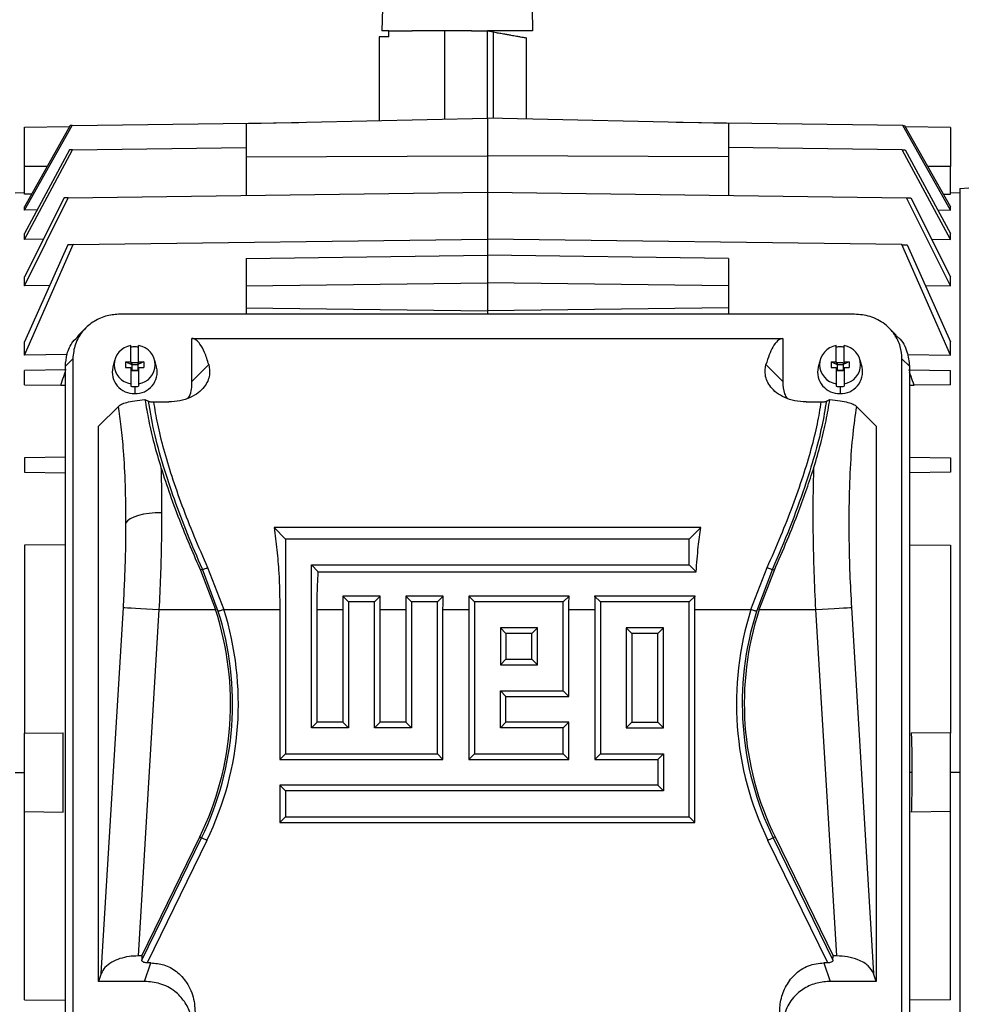
# Model space of a CAD drawing. Units: inches. Extents: x 0.1 to 22.1, y 0.1 to 17.1.
# Drawn here: x 9 to 9.6, y 4.6 to 5.2 of the extents above; entities that cross this region are included whole.
import ezdxf

# ---------------------------------------------------------------- set-up
doc = ezdxf.new("R2010")
doc.units = ezdxf.units.IN
doc.header["$MEASUREMENT"] = 0

msp = doc.modelspace()

# ---------------------------------------------------------------- linework, layer by layer
at = {"color": 7, "linetype": 'Continuous', "lineweight": 25}
for p, q in [((9.26761021, 5.20704599), (9.26722589, 5.19237023)), ((9.36526679, 5.20704599), (9.36565111, 5.19237023)), ((9.27166068, 5.19237023), (9.26722589, 5.19237023)), ((9.27166068, 5.19237023), (9.28703487, 5.19237023)), ((9.27166068, 5.18843315), (9.27166068, 5.19237023)), ((9.32581631, 5.19237023), (9.28703487, 5.19237023)), ((9.32581631, 5.19237023), (9.33612352, 5.19237023)), ((9.33612352, 5.13544838), (9.33612352, 5.19237023)), ((9.33612352, 5.19237023), (9.34006053, 5.19167597)), ((9.36565111, 5.19237023), (9.33612352, 5.19237023)), ((9.26553496, 5.18843315), (9.26553496, 5.13384785)), ((9.27166068, 5.18843315), (9.26553496, 5.18843315)), ((9.36171409, 5.13486805), (9.36171409, 5.18785787)), ((9.06494145, 5.13071755), (9.21290552, 5.13265447)), ((9.17864318, 5.13187761), (9.33612352, 5.13544838)), ((9.17864318, 5.13187761), (9.17864318, 5.11008742)), ((9.33612352, 5.13544838), (9.33612352, 5.11084198)), ((9.49360386, 5.13187761), (9.33612352, 5.13544838)), ((9.60730559, 5.13071755), (9.45934151, 5.13265447)), ((9.49360386, 5.13187761), (9.49360386, 5.11008742)), ((9.06320764, 5.12974241), (9.03376127, 5.12935697)), ((9.03376133, 5.07536912), (9.06494145, 5.13071755)), ((9.06374933, 5.13070195), (9.03376133, 5.07758095)), ((9.63848574, 5.07536912), (9.60730559, 5.13071755)), ((9.60849768, 5.13070195), (9.63848574, 5.07758095)), ((9.63848574, 5.12935697), (9.6090394, 5.12974241)), ((9.03376133, 5.05623944), (9.06522405, 5.11466607)), ((9.06324644, 5.11464025), (9.03376133, 5.06010095)), ((9.06522405, 5.11466607), (9.17864318, 5.11615079)), ((9.60702305, 5.11466607), (9.49360386, 5.11615079)), ((9.63848574, 5.05623944), (9.60702305, 5.11466607)), ((9.60900056, 5.11464025), (9.63848574, 5.06010095)), ((9.17864318, 5.11008742), (9.33612352, 5.11084198)), ((9.17864318, 5.11008742), (9.17864318, 5.08495433)), ((9.33612352, 5.11084198), (9.33612352, 5.08701585)), ((9.49360386, 5.11008742), (9.33612352, 5.11084198)), ((9.49360386, 5.11008742), (9.49360386, 5.08495433)), ((9.03376133, 5.08568718), (9.03376133, 5.10378306)), ((9.63848574, 5.08568718), (9.63848574, 5.10378306)), ((9.03376133, 5.08655204), (9.02765895, 5.0864455)), ((9.06241735, 5.08343276), (9.33612352, 5.08701585)), ((9.33612352, 5.08701585), (9.33612352, 5.05633694)), ((9.33612352, 5.08701585), (9.60982975, 5.08343276)), ((9.64458806, 5.0864455), (9.63848574, 5.08655204)), ((9.64458806, 5.08938725), (9.65049361, 5.09000793)), ((9.64458806, 5.08938725), (9.64458806, 4.32684913)), ((9.03838072, 5.0857638), (9.03376133, 5.08568718)), ((9.03376133, 5.02590067), (9.06241735, 5.08343276)), ((9.05964242, 5.08339651), (9.03376133, 5.03178956)), ((9.63848574, 5.02590067), (9.60982975, 5.08343276)), ((9.61260465, 5.08339651), (9.63848574, 5.03178956)), ((9.63386638, 5.0857638), (9.63848574, 5.08568718)), ((9.03376133, 5.07536912), (9.03376133, 5.07758095)), ((9.04208187, 5.07549162), (9.03376133, 5.07536912)), ((9.63016514, 5.07549162), (9.63848574, 5.07536912)), ((9.63848574, 5.07536912), (9.63848574, 5.07758095)), ((9.03376133, 5.05623944), (9.03376133, 5.06010095)), ((9.04610588, 5.05640464), (9.03376133, 5.05623944)), ((9.06558434, 5.05279539), (9.33612352, 5.05633694)), ((9.33612352, 5.05633694), (9.33612352, 5.04588137)), ((9.60666272, 5.05279539), (9.33612352, 5.05633694)), ((9.62614112, 5.05640464), (9.63848574, 5.05623944)), ((9.63848574, 5.05623944), (9.63848574, 5.06010095)), ((9.03376133, 4.98063482), (9.06558434, 5.05279539)), ((9.06203716, 5.05274893), (9.03376133, 4.98939517)), ((9.63848574, 4.98063482), (9.60666272, 5.05279539)), ((9.6102099, 5.05274893), (9.63848574, 4.98939517)), ((9.17864318, 5.04381985), (9.33612352, 5.04588137)), ((9.17864318, 5.04381985), (9.17864318, 5.02598585)), ((9.33612352, 5.04588137), (9.33612352, 5.02777118)), ((9.49360386, 5.04381985), (9.33612352, 5.04588137)), ((9.49360386, 5.04381985), (9.49360386, 5.02598585)), ((9.03376133, 5.02590067), (9.03376133, 5.03178956)), ((9.63848574, 5.02590067), (9.63848574, 5.03178956)), ((9.05014442, 5.02610248), (9.03376133, 5.02590067)), ((9.17864318, 5.02598585), (9.33612352, 5.02777118)), ((9.17864318, 5.02598585), (9.17864318, 5.01158453)), ((9.33612352, 5.02777118), (9.33612352, 5.00955433)), ((9.49360386, 5.02598585), (9.33612352, 5.02777118)), ((9.49360386, 5.02598585), (9.49360386, 5.01158453)), ((9.62210256, 5.02610248), (9.63848574, 5.02590067)), ((9.17864318, 5.01158453), (9.33612352, 5.00955433)), ((9.17864318, 5.01158453), (9.17864318, 5.00740329)), ((9.49360386, 5.01158453), (9.33612352, 5.00955433)), ((9.33612352, 5.00955433), (9.33612352, 5.00740329)), ((9.49360386, 5.01158453), (9.49360386, 5.00740329)), ((9.57583709, 5.00740329), (9.09640995, 5.00740329)), ((9.07377065, 4.99828859), (9.0689156, 4.99343351)), ((9.60333578, 4.99342916), (9.59847201, 4.99829293)), ((9.14321015, 4.9916219), (9.52903688, 4.9916219)), ((9.14321015, 4.9634255), (9.14321015, 4.9916219)), ((9.52903688, 4.9916219), (9.52903688, 4.9634255)), ((9.03376133, 4.98063482), (9.03376133, 4.98939517)), ((9.10324952, 4.97625646), (9.10324952, 4.98685235)), ((9.1083676, 4.97625646), (9.1083676, 4.98685235)), ((9.56387944, 4.97625646), (9.56387944, 4.98685235)), ((9.56899752, 4.97625646), (9.56899752, 4.98685235)), ((9.63848574, 4.98063482), (9.63848574, 4.98939517)), ((9.06164231, 4.980959), (9.03376133, 4.98063482)), ((9.06539239, 4.97825626), (9.06053297, 4.97339684)), ((9.06539239, 4.97825626), (9.06539239, 4.52774212)), ((9.09271472, 4.97745359), (9.09147763, 4.97275926)), ((9.12013946, 4.97275926), (9.11890237, 4.97745359)), ((9.55334467, 4.97745359), (9.55210758, 4.97275926)), ((9.58076937, 4.97275926), (9.57953234, 4.97745359)), ((9.60685468, 4.52774212), (9.60685468, 4.97825626)), ((9.6117141, 4.97339684), (9.60685468, 4.97825626)), ((9.610392, 4.98096147), (9.63848574, 4.98063482)), ((9.06104263, 4.97105267), (9.03376133, 4.97069551)), ((9.03376133, 4.96128888), (9.03376133, 4.97069551)), ((9.06053297, 4.51375005), (9.06053297, 4.97339684)), ((9.09990304, 4.97625646), (9.10324952, 4.97625646)), ((9.09990304, 4.97625646), (9.09990304, 4.97255686)), ((9.09990304, 4.97625646), (9.10384005, 4.97457333)), ((9.09990304, 4.97255686), (9.10324952, 4.97255686)), ((9.10324952, 4.97625646), (9.10324952, 4.97490995)), ((9.10384005, 4.97490995), (9.10324952, 4.97490995)), ((9.10324952, 4.97255686), (9.10324952, 4.96196108)), ((9.10384005, 4.97121036), (9.10324952, 4.97121036)), ((9.10777707, 4.97564985), (9.10384005, 4.97564985)), ((9.10384005, 4.97564985), (9.10384005, 4.97490995)), ((9.10384005, 4.97490995), (9.10384005, 4.97457333)), ((9.10384005, 4.97457333), (9.10384005, 4.97121036)), ((9.10384005, 4.97457333), (9.10777707, 4.97457333)), ((9.10384005, 4.97121036), (9.10384005, 4.97047046)), ((9.10384005, 4.97087373), (9.10777707, 4.97087373)), ((9.10777707, 4.97047046), (9.10384005, 4.97047046)), ((9.11171408, 4.97625646), (9.10777707, 4.97457333)), ((9.10777707, 4.97564985), (9.10777707, 4.97490995)), ((9.10777707, 4.97490995), (9.10777707, 4.97457333)), ((9.1083676, 4.97490995), (9.10777707, 4.97490995)), ((9.10777707, 4.97457333), (9.10777707, 4.97121036)), ((9.10777707, 4.97121036), (9.10777707, 4.97047046)), ((9.1083676, 4.97121036), (9.10777707, 4.97121036)), ((9.1083676, 4.97625646), (9.11171408, 4.97625646)), ((9.1083676, 4.97625646), (9.1083676, 4.97490995)), ((9.1083676, 4.97255686), (9.11171408, 4.97255686)), ((9.1083676, 4.97255686), (9.1083676, 4.96196108)), ((9.11171408, 4.97625646), (9.11171408, 4.97255686)), ((9.14321015, 4.9634255), (9.15422346, 4.97443875)), ((9.51802358, 4.97443875), (9.52903688, 4.9634255)), ((9.56053295, 4.97625646), (9.56387944, 4.97625646)), ((9.56053295, 4.97625646), (9.56053295, 4.97255686)), ((9.56053295, 4.97625646), (9.56446997, 4.97457333)), ((9.56053295, 4.97255686), (9.56387944, 4.97255686)), ((9.56387944, 4.97625646), (9.56387944, 4.97490995)), ((9.56446997, 4.97490995), (9.56387944, 4.97490995)), ((9.56387944, 4.97255686), (9.56387944, 4.96196108)), ((9.56446997, 4.97121036), (9.56387944, 4.97121036)), ((9.56840698, 4.97564985), (9.56446997, 4.97564985)), ((9.56446997, 4.97564985), (9.56446997, 4.97490995)), ((9.56446997, 4.97490995), (9.56446997, 4.97457333)), ((9.56446997, 4.97457333), (9.56446997, 4.97121036)), ((9.56446997, 4.97457333), (9.56840698, 4.97457333)), ((9.56446997, 4.97121036), (9.56446997, 4.97047046)), ((9.56446997, 4.97087373), (9.56840698, 4.97087373)), ((9.56840698, 4.97047046), (9.56446997, 4.97047046)), ((9.572344, 4.97625646), (9.56840698, 4.97457333)), ((9.56840698, 4.97564985), (9.56840698, 4.97490995)), ((9.56840698, 4.97490995), (9.56840698, 4.97457333)), ((9.56899752, 4.97490995), (9.56840698, 4.97490995)), ((9.56840698, 4.97457333), (9.56840698, 4.97121036)), ((9.56840698, 4.97121036), (9.56840698, 4.97047046)), ((9.56899752, 4.97121036), (9.56840698, 4.97121036)), ((9.56899752, 4.97625646), (9.572344, 4.97625646)), ((9.56899752, 4.97625646), (9.56899752, 4.97490995)), ((9.56899752, 4.97255686), (9.572344, 4.97255686)), ((9.56899752, 4.97255686), (9.56899752, 4.96196108)), ((9.572344, 4.97625646), (9.572344, 4.97255686)), ((9.61120441, 4.97105267), (9.63848574, 4.97069551)), ((9.6117141, 4.97339684), (9.6117141, 4.51375005)), ((9.63848574, 4.96128888), (9.63848574, 4.97069551)), ((9.03376133, 4.96128888), (9.05747175, 4.96097854)), ((9.05747175, 4.96097854), (9.06053297, 4.96093853)), ((9.10324952, 4.96196108), (9.10324952, 4.96028499)), ((9.10580853, 4.96006065), (9.10580853, 4.95555112)), ((9.1083676, 4.96196108), (9.1083676, 4.96028499)), ((9.56387944, 4.96196108), (9.56387944, 4.96028499)), ((9.56643851, 4.96006065), (9.56643851, 4.95555112)), ((9.56899752, 4.96196108), (9.56899752, 4.96028499)), ((9.6117141, 4.96093853), (9.61477529, 4.96097854)), ((9.63848574, 4.96128888), (9.61477529, 4.96097854)), ((9.11252884, 4.95158412), (9.11479241, 4.95054503)), ((9.55745463, 4.95054503), (9.5597182, 4.95158412)), ((9.08218652, 4.93427848), (9.09512542, 4.94721738)), ((9.11808902, 4.95009201), (9.1280061, 4.95009201)), ((9.54424094, 4.95009201), (9.55415801, 4.95009201)), ((9.57712164, 4.94721738), (9.59006054, 4.93427848)), ((9.08218652, 4.57171991), (9.08218652, 4.93427848)), ((9.59006054, 4.93427848), (9.59006054, 4.57171991)), ((9.06053297, 4.91395939), (9.03376133, 4.91360892)), ((9.03376133, 4.91360892), (9.03376133, 4.9042023)), ((9.6117141, 4.91395939), (9.63848574, 4.91360892)), ((9.63848574, 4.91360892), (9.63848574, 4.9042023)), ((9.03376133, 4.9042023), (9.06053297, 4.90385183)), ((9.63848574, 4.9042023), (9.6117141, 4.90385183)), ((9.19677214, 4.86812014), (9.20431981, 4.86057241)), ((9.4754749, 4.86812014), (9.19677214, 4.86812014)), ((9.4754749, 4.86812014), (9.46792722, 4.86057241)), ((9.06053297, 4.85687269), (9.03376133, 4.85652222)), ((9.03376133, 4.85652222), (9.03376133, 4.73368761)), ((9.20431981, 4.86057241), (9.20431981, 4.72032461)), ((9.46792722, 4.86057241), (9.20431981, 4.86057241)), ((9.46792722, 4.84368423), (9.46792722, 4.86057241)), ((9.6117141, 4.85687269), (9.63848574, 4.85652222)), ((9.63848574, 4.85652222), (9.63848574, 4.73368761)), ((9.15344396, 4.84188271), (9.16401176, 4.81449039)), ((9.22120805, 4.84368423), (9.46792722, 4.84368423)), ((9.22120805, 4.73721285), (9.22120805, 4.84368423)), ((9.22568755, 4.83920473), (9.22120805, 4.84368423)), ((9.47240666, 4.83920473), (9.46792722, 4.84368423)), ((9.50823527, 4.81449039), (9.51880307, 4.84188271)), ((9.15002597, 4.84082438), (9.14874007, 4.84019724)), ((9.14874007, 4.84019724), (9.15862253, 4.81449039)), ((9.16038656, 4.81334171), (9.15002597, 4.84082438)), ((9.22568755, 4.83920473), (9.47240666, 4.83920473)), ((9.52222107, 4.84082438), (9.51186048, 4.81334171)), ((9.51362451, 4.81449039), (9.52350697, 4.84019724)), ((9.52222107, 4.84082438), (9.52350697, 4.84019724)), ((9.24166752, 4.8232247), (9.24543969, 4.81945259)), ((9.26610009, 4.8232247), (9.24166752, 4.8232247)), ((9.26610009, 4.8232247), (9.26232792, 4.81945259)), ((9.28278739, 4.8232247), (9.28655956, 4.81945259)), ((9.30721996, 4.8232247), (9.28278739, 4.8232247)), ((9.30721996, 4.8232247), (9.30344779, 4.81945259)), ((9.32390726, 4.8232247), (9.32767943, 4.81945259)), ((9.38945964, 4.8232247), (9.32390726, 4.8232247)), ((9.38945964, 4.8232247), (9.38568748, 4.81945259)), ((9.40614695, 4.8232247), (9.40991911, 4.81945259)), ((9.47169939, 4.8232247), (9.40614695, 4.8232247)), ((9.47169939, 4.8232247), (9.46792722, 4.81945259)), ((9.26232792, 4.81945259), (9.24543969, 4.81945259)), ((9.24543969, 4.81945259), (9.24543969, 4.73721285)), ((9.26232792, 4.73721285), (9.26232792, 4.81945259)), ((9.30344779, 4.81945259), (9.28655956, 4.81945259)), ((9.28655956, 4.81945259), (9.28655956, 4.73721285)), ((9.30344779, 4.72032461), (9.30344779, 4.81945259)), ((9.32767943, 4.81945259), (9.32767943, 4.72032461)), ((9.38568748, 4.81945259), (9.32767943, 4.81945259)), ((9.38568748, 4.76144448), (9.38568748, 4.81945259)), ((9.46792722, 4.81945259), (9.40991911, 4.81945259)), ((9.40991911, 4.81945259), (9.40991911, 4.72032461)), ((9.46792722, 4.67920474), (9.46792722, 4.81945259)), ((9.08398666, 4.57690328), (9.09839954, 4.81589333)), ((9.12166272, 4.81449039), (9.1080227, 4.58831605)), ((9.12166272, 4.81449039), (9.15862253, 4.81449039)), ((9.16401176, 4.81449039), (9.20064814, 4.81449039)), ((9.20064814, 4.81449039), (9.20064814, 4.71665288)), ((9.22487978, 4.74088452), (9.22487978, 4.81449039)), ((9.22487978, 4.81449039), (9.24176796, 4.81449039)), ((9.24176796, 4.81449039), (9.24176796, 4.74088452)), ((9.26599965, 4.74088452), (9.26599965, 4.81449039)), ((9.26599965, 4.81449039), (9.28288783, 4.81449039)), ((9.28288783, 4.81449039), (9.28288783, 4.74088452)), ((9.30711946, 4.71665288), (9.30711946, 4.81449039)), ((9.30711946, 4.81449039), (9.3240077, 4.81449039)), ((9.3240077, 4.81449039), (9.3240077, 4.71665288)), ((9.38935921, 4.75777281), (9.38935921, 4.81449039)), ((9.38935921, 4.81449039), (9.40624744, 4.81449039)), ((9.40624744, 4.81449039), (9.40624744, 4.71665288)), ((9.47159895, 4.67553301), (9.47159895, 4.81449039)), ((9.47159895, 4.81449039), (9.50823527, 4.81449039)), ((9.51362451, 4.81449039), (9.55058432, 4.81449039)), ((9.56422433, 4.58831605), (9.55058432, 4.81449039)), ((9.57384749, 4.81589333), (9.58826038, 4.57690328)), ((9.34823934, 4.79889263), (9.34456761, 4.8025643)), ((9.3687993, 4.8025643), (9.34456761, 4.8025643)), ((9.34456761, 4.8025643), (9.34456761, 4.77833266)), ((9.36512757, 4.79889263), (9.34823934, 4.79889263)), ((9.34823934, 4.79889263), (9.34823934, 4.78200445)), ((9.36512757, 4.79889263), (9.3687993, 4.8025643)), ((9.36512757, 4.78200445), (9.36512757, 4.79889263)), ((9.3687993, 4.77833266), (9.3687993, 4.8025643)), ((9.43047908, 4.79889263), (9.42680735, 4.8025643)), ((9.45103899, 4.8025643), (9.42680735, 4.8025643)), ((9.42680735, 4.8025643), (9.42680735, 4.73721285)), ((9.44736726, 4.79889263), (9.43047908, 4.79889263)), ((9.43047908, 4.79889263), (9.43047908, 4.74088452)), ((9.44736726, 4.79889263), (9.45103899, 4.8025643)), ((9.44736726, 4.74088452), (9.44736726, 4.79889263)), ((9.45103899, 4.73721285), (9.45103899, 4.8025643)), ((9.34823934, 4.78200445), (9.34456761, 4.77833266)), ((9.34456761, 4.77833266), (9.3687993, 4.77833266)), ((9.34823934, 4.78200445), (9.36512757, 4.78200445)), ((9.36512757, 4.78200445), (9.3687993, 4.77833266)), ((9.34456761, 4.73721285), (9.34456761, 4.76144448)), ((9.34823934, 4.75777281), (9.34456761, 4.76144448)), ((9.34456761, 4.76144448), (9.38568748, 4.76144448)), ((9.38935921, 4.75777281), (9.38568748, 4.76144448)), ((9.34823934, 4.74088452), (9.34823934, 4.75777281)), ((9.34823934, 4.75777281), (9.38935921, 4.75777281)), ((9.22487978, 4.74088452), (9.22120805, 4.73721285)), ((9.24176796, 4.74088452), (9.22487978, 4.74088452)), ((9.24176796, 4.74088452), (9.24543969, 4.73721285)), ((9.26599965, 4.74088452), (9.26232792, 4.73721285)), ((9.28288783, 4.74088452), (9.26599965, 4.74088452)), ((9.28288783, 4.74088452), (9.28655956, 4.73721285)), ((9.34823934, 4.74088452), (9.34456761, 4.73721285)), ((9.38935921, 4.74088452), (9.34823934, 4.74088452)), ((9.38935921, 4.74088452), (9.38568748, 4.73721285)), ((9.38935921, 4.71665288), (9.38935921, 4.74088452)), ((9.43047908, 4.74088452), (9.42680735, 4.73721285)), ((9.43047908, 4.74088452), (9.44736726, 4.74088452)), ((9.44736726, 4.74088452), (9.45103899, 4.73721285)), ((9.03376133, 4.73368761), (9.05912539, 4.73401966)), ((9.03376133, 4.68254876), (9.03376133, 4.73368761)), ((9.05912539, 4.68221677), (9.05912539, 4.73401966)), ((9.24543969, 4.73721285), (9.22120805, 4.73721285)), ((9.28655956, 4.73721285), (9.26232792, 4.73721285)), ((9.38568748, 4.73721285), (9.34456761, 4.73721285)), ((9.38568748, 4.72032461), (9.38568748, 4.73721285)), ((9.42680735, 4.73721285), (9.45103899, 4.73721285)), ((9.63848574, 4.73368761), (9.61312161, 4.73401966)), ((9.63848574, 4.68254876), (9.63848574, 4.73368761)), ((9.20064814, 4.71665288), (9.20431981, 4.72032461)), ((9.20431981, 4.72032461), (9.30344779, 4.72032461)), ((9.30711946, 4.71665288), (9.30344779, 4.72032461)), ((9.3240077, 4.71665288), (9.32767943, 4.72032461)), ((9.32767943, 4.72032461), (9.38568748, 4.72032461)), ((9.38935921, 4.71665288), (9.38568748, 4.72032461)), ((9.40624744, 4.71665288), (9.40991911, 4.72032461)), ((9.40991911, 4.72032461), (9.45103899, 4.72032461)), ((9.44736726, 4.71665288), (9.45103899, 4.72032461)), ((9.45103899, 4.72032461), (9.45103899, 4.69609298)), ((9.20064814, 4.71665288), (9.30711946, 4.71665288)), ((9.3240077, 4.71665288), (9.38935921, 4.71665288)), ((9.40624744, 4.71665288), (9.44736726, 4.71665288)), ((9.44736726, 4.71665288), (9.44736726, 4.69976471)), ((9.02765895, 4.70811821), (9.03376133, 4.70811821)), ((9.64458806, 4.70811821), (9.63848574, 4.70811821)), ((9.20064814, 4.69976471), (9.20431981, 4.69609298)), ((9.44736726, 4.69976471), (9.20064814, 4.69976471)), ((9.20064814, 4.69976471), (9.20064814, 4.67553301)), ((9.45103899, 4.69609298), (9.20431981, 4.69609298)), ((9.20431981, 4.69609298), (9.20431981, 4.67920474)), ((9.44736726, 4.69976471), (9.45103899, 4.69609298)), ((9.03376133, 4.55971415), (9.03376133, 4.68254876)), ((9.03376133, 4.68254876), (9.05912539, 4.68221677)), ((9.63848574, 4.68254876), (9.61312161, 4.68221677)), ((9.63848574, 4.55971415), (9.63848574, 4.68254876)), ((9.20064814, 4.67553301), (9.20431981, 4.67920474)), ((9.20064814, 4.67553301), (9.47159895, 4.67553301)), ((9.20431981, 4.67920474), (9.46792722, 4.67920474)), ((9.47159895, 4.67553301), (9.46792722, 4.67920474)), ((9.11041311, 4.58831605), (9.14830793, 4.66601199)), ((9.110495, 4.58545473), (9.14950149, 4.66542985)), ((9.15291949, 4.6637628), (9.11390438, 4.58376996)), ((9.14830793, 4.66601199), (9.14950149, 4.66542985)), ((9.55834266, 4.58376996), (9.51932755, 4.6637628)), ((9.5239391, 4.66601199), (9.52274554, 4.66542985)), ((9.52274554, 4.66542985), (9.56175203, 4.58545473)), ((9.5239391, 4.66601199), (9.56183393, 4.58831605)), ((9.11041311, 4.58831605), (9.1080227, 4.58831605)), ((9.11041311, 4.58831605), (9.110495, 4.58545473)), ((9.56175203, 4.58545473), (9.56183393, 4.58831605)), ((9.56422433, 4.58831605), (9.56183393, 4.58831605)), ((9.11219256, 4.57171991), (9.1163775, 4.58376996)), ((9.1163775, 4.58376996), (9.11390438, 4.58376996)), ((9.55586953, 4.58376996), (9.56005447, 4.57171991)), ((9.55834266, 4.58376996), (9.55586953, 4.58376996)), ((9.08398666, 4.57690328), (9.08218652, 4.57171991)), ((9.11219256, 4.57171991), (9.08218652, 4.57171991)), ((9.59006054, 4.57171991), (9.56005447, 4.57171991)), ((9.59006054, 4.57171991), (9.58826038, 4.57690328)), ((9.03376133, 4.55971415), (9.06053297, 4.55936368)), ((9.63848574, 4.55971415), (9.6117141, 4.55936368))]:
    msp.add_line(p, q, dxfattribs=at)
at = {"color": 8, "linetype": 'Continuous', "lineweight": 25}
for p, q in [((9.30840806, 5.13481995), (9.30840806, 5.19237023)), ((9.34006053, 5.13535909), (9.34006053, 5.19167597)), ((9.04855299, 5.10378306), (9.03376133, 5.10378306)), ((9.63848574, 5.10378306), (9.62369405, 5.10378306)), ((9.61358414, 4.70811821), (9.6117141, 4.70811821))]:
    msp.add_line(p, q, dxfattribs=at)
at = {"color": 7, "linetype": 'Continuous', "lineweight": 25, "flags": 128}
for points in [[(9.12337917, 4.87777761), (9.11927724, 4.87765489), (9.11529998, 4.87729034), (9.11156818, 4.87669523), (9.10819524, 4.8758874), (9.10528365, 4.8748916), (9.10292193, 4.87373799), (9.10118172, 4.87246165), (9.10011602, 4.87110131)], [(9.09839954, 4.81589333), (9.09943151, 4.81583114), (9.10114922, 4.81572754), (9.10349973, 4.8155858), (9.10641056, 4.81541027), (9.10979183, 4.81520635), (9.1135393, 4.81498037), (9.11753739, 4.81473925), (9.12166272, 4.81449039)], [(9.16401176, 4.81449039), (9.1634004, 4.81429667), (9.16280536, 4.81410812), (9.16224257, 4.81392978), (9.16172702, 4.81376645), (9.16127253, 4.81362237), (9.1608912, 4.81350163), (9.16059324, 4.81340718), (9.16038656, 4.81334171)], [(9.51186048, 4.81334171), (9.5116538, 4.81340718), (9.51135584, 4.81350163), (9.51097451, 4.81362237), (9.51052002, 4.81376645), (9.51000446, 4.81392978), (9.50944168, 4.81410812), (9.50884663, 4.81429667), (9.50823527, 4.81449039)], [(9.55058432, 4.81449039), (9.55470965, 4.81473925), (9.55870774, 4.81498037), (9.5624552, 4.81520635), (9.56583648, 4.81541027), (9.56874731, 4.8155858), (9.57109782, 4.81572754), (9.57281556, 4.81583114), (9.57384749, 4.81589333)], [(9.15291949, 4.6637628), (9.15234304, 4.66404392), (9.15178207, 4.6643176), (9.15125144, 4.66457638), (9.15076533, 4.66481345), (9.15033684, 4.66502247), (9.14997727, 4.66519783), (9.14969632, 4.66533487), (9.14950149, 4.66542985)], [(9.52274554, 4.66542985), (9.52255071, 4.66533487), (9.52226976, 4.66519783), (9.5219102, 4.66502247), (9.5214817, 4.66481345), (9.5209956, 4.66457638), (9.52046496, 4.6643176), (9.519904, 4.66404392), (9.51932755, 4.6637628)]]:
    msp.add_lwpolyline(points, dxfattribs=at)
at = {"color": 7, "linetype": 'Continuous', "lineweight": 25}
for centre, radius, start, end in [((9.10499023, 4.97440672), 0.01256678, 97.9620462, 262.0379538), ((9.10580783, 4.97136028), 0.01469938, 89.99727097, 100.0229193), ((9.10580929, 4.97136028), 0.01469938, 79.97708073, 90.00295755), ((9.10662691, 4.97440672), 0.01256678, 277.96193763, 82.03806237), ((9.56562013, 4.97440672), 0.01256678, 97.96193763, 262.03806237), ((9.56643775, 4.97136028), 0.01469938, 89.99704245, 100.02291927), ((9.56643921, 4.97136028), 0.01469938, 79.9770807, 90.00272903), ((9.56725683, 4.97440672), 0.01256678, 277.96193763, 82.03806237), ((9.10522627, 4.96963765), 0.01409856, 167.20793957, 272.36695724), ((9.10639087, 4.96963761), 0.01409852, 267.63270837, 12.79227948), ((9.56585616, 4.96963761), 0.01409852, 167.20772052, 272.36729163), ((9.56702079, 4.9696376), 0.01409852, 267.63293388, 12.79228465), ((9.10580783, 4.97476003), 0.01469938, 259.9770807, 270.00272903), ((9.10580929, 4.97476003), 0.01469938, 269.99704245, 280.02291927), ((9.56643775, 4.97476003), 0.01469938, 259.97708073, 270.00295755), ((9.56643921, 4.97476003), 0.01469938, 269.99727097, 280.0229193), ((9.14846831, 4.85190353), 0.01118811, 278.00294228, 296.40584921), ((9.52377872, 4.85190353), 0.01118811, 243.59415079, 261.99705772), ((8.96995775, 4.75299921), 0.19843277, 334, 18.05226128), ((8.96995775, 4.75299921), 0.19976072, 334, 17.58219921), ((8.96995775, 4.75299921), 0.20356358, 334, 17.58219921), ((9.70228929, 4.75299921), 0.20356358, 162.41780079, 206), ((9.70228929, 4.75299921), 0.19976072, 162.41780079, 206), ((9.70228929, 4.75299921), 0.19843277, 161.94773872, 206)]:
    msp.add_arc(centre, radius, start, end, dxfattribs=at)
for points, knots in [([(9.63475153, 6.79361815), (9.63475131, 6.75733181), (9.63475089, 6.68573432), (9.63527278, 6.57999195), (9.63676262, 6.47762691), (9.63901925, 6.37888578), (9.64184948, 6.28433961), (9.64508559, 6.1939083), (9.6485845, 6.1075066), (9.65224934, 6.0245119), (9.65619971, 5.94015002), (9.66035449, 5.85481406), (9.66460284, 5.76887778), (9.6685906, 5.68741699), (9.67223866, 5.61032275), (9.67548782, 5.53748297), (9.67829835, 5.46878274), (9.68064434, 5.40410473), (9.68251881, 5.34332949), (9.68391007, 5.28633708), (9.68487808, 5.23300582), (9.68528373, 5.18317941), (9.68558772, 5.14937962), (9.68533, 5.13216313), (9.68530413, 5.13043502)], [0, 0, 0, 0, 0.0653855226, 0.1290138424, 0.190541017, 0.2498611579, 0.3069947151, 0.3610017984, 0.4129450269, 0.4628502604, 0.5107455017, 0.5651848562, 0.6168733474, 0.6658701773, 0.7122380943, 0.7560423126, 0.7973503302, 0.8362325727, 0.8727611832, 0.907009356, 0.9390513158, 0.9689604994, 0.9968843921, 1, 1, 1, 1]), ([(9.34006053, 5.19167597), (9.3411867, 5.19147746), (9.34290919, 5.19117382), (9.34503888, 5.19079804), (9.34701164, 5.19045044), (9.34924688, 5.19005614), (9.35222953, 5.18953036), (9.35517121, 5.1890116), (9.3585684, 5.18841244), (9.36117074, 5.18795376), (9.36153316, 5.18788978), (9.36171386, 5.18785787)], [0, 0, 0, 0, 0.060365679, 0.092330356, 0.126223212, 0.18591659, 0.251962497, 0.377323335, 0.502244217, 0.751818269, 1, 1, 1, 1]), ([(9.03376133, 5.10378306), (9.03376133, 5.10712466), (9.03376133, 5.11380497), (9.03376133, 5.12241144), (9.03376133, 5.12772509), (9.03376133, 5.12998915), (9.03376133, 5.12935388), (9.03376133, 5.12935239)], [0, 0, 0, 0, 0.250073859, 0.499931203, 0.749677759, 0.999413096, 1, 1, 1, 1]), ([(9.06494145, 5.13071755), (9.06470998, 5.13071454), (9.06429663, 5.13070917), (9.06391656, 5.13070415), (9.06374933, 5.13070195)], [0, 0, 0, 0, 0.56000079, 1, 1, 1, 1]), ([(9.60730559, 5.13071755), (9.60753703, 5.13071454), (9.60795033, 5.13070917), (9.60833043, 5.13070415), (9.60849768, 5.13070195)], [0, 0, 0, 0, 0.560000312, 1, 1, 1, 1]), ([(9.63848574, 5.12935486), (9.63848574, 5.12897257), (9.63848574, 5.12820727), (9.63848574, 5.12230011), (9.63848574, 5.11384538), (9.63848574, 5.10713798), (9.63848574, 5.10378306)], [0, 0, 0, 0, 0.249576576, 0.499622201, 0.7497203, 1, 1, 1, 1]), ([(9.06522405, 5.11466607), (9.06484681, 5.11466113), (9.0641732, 5.11465232), (9.06352961, 5.11464394), (9.06324644, 5.11464025)], [0, 0, 0, 0, 0.560013775, 1, 1, 1, 1]), ([(9.60702305, 5.11466607), (9.60740023, 5.11466113), (9.60807375, 5.11465232), (9.60871738, 5.11464394), (9.60900056, 5.11464025)], [0, 0, 0, 0, 0.560012522, 1, 1, 1, 1]), ([(9.06241735, 5.08343276), (9.06189258, 5.08342594), (9.0609555, 5.08341374), (9.06004364, 5.08340177), (9.05964242, 5.08339651)], [0, 0, 0, 0, 0.559996062, 1, 1, 1, 1]), ([(9.60982975, 5.08343276), (9.61035452, 5.08342594), (9.61129161, 5.08341374), (9.61220344, 5.08340177), (9.61260465, 5.08339651)], [0, 0, 0, 0, 0.559996472, 1, 1, 1, 1]), ([(9.06558434, 5.05279539), (9.06491684, 5.05278664), (9.06372484, 5.05277101), (9.06255285, 5.05275567), (9.06203716, 5.05274893)], [0, 0, 0, 0, 0.559984686, 1, 1, 1, 1]), ([(9.60666272, 5.05279539), (9.60733019, 5.05278664), (9.60852214, 5.05277101), (9.60969418, 5.05275567), (9.6102099, 5.05274893)], [0, 0, 0, 0, 0.559982902, 1, 1, 1, 1]), ([(9.09640995, 5.00740329), (9.09351612, 5.00718772), (9.08753811, 5.00674242), (9.07908623, 5.00303067), (9.07164343, 4.99677752), (9.06638408, 4.98815927), (9.06571548, 4.98148265), (9.06539239, 4.97825626)], [0, 0, 0, 0, 0.178178714, 0.368077987, 0.563081561, 0.788865424, 1, 1, 1, 1]), ([(9.60685468, 4.97825626), (9.60662532, 4.98097557), (9.60615152, 4.98659315), (9.60220132, 4.99453519), (9.59554708, 5.00152931), (9.58637561, 5.0064714), (9.57927052, 5.00709968), (9.57583709, 5.00740329)], [0, 0, 0, 0, 0.178177215, 0.368079635, 0.56308097, 0.788865213, 1, 1, 1, 1]), ([(9.06053297, 4.97339684), (9.06077867, 4.97610236), (9.06128624, 4.98169133), (9.0644302, 4.98866766), (9.06788206, 4.99196391), (9.06916828, 4.99319215)], [0, 0, 0, 0, 0.370543564, 0.765454198, 1, 1, 1, 1]), ([(9.15422346, 4.97443875), (9.15332614, 4.97723918), (9.1515249, 4.98286065), (9.14867963, 4.98786534), (9.14590145, 4.99085836), (9.14410592, 4.99136776), (9.14321015, 4.9916219)], [0, 0, 0, 0, 0.278701163, 0.559453111, 0.780217249, 1, 1, 1, 1]), ([(9.52903688, 4.9916219), (9.52789918, 4.99124713), (9.52561911, 4.99049605), (9.52267447, 4.98647298), (9.52012629, 4.98115833), (9.51872285, 4.9766734), (9.51802358, 4.97443875)], [0, 0, 0, 0, 0.279875885, 0.560895016, 0.781212117, 1, 1, 1, 1]), ([(9.60317562, 4.99324061), (9.60370778, 4.99281309), (9.60702314, 4.99014963), (9.61061861, 4.98319411), (9.61135719, 4.97658877), (9.6117141, 4.97339684)], [0, 0, 0, 0, 0.089924102, 0.560218894, 1, 1, 1, 1]), ([(9.15422346, 4.97443875), (9.1546001, 4.97222607), (9.15535514, 4.96779037), (9.15255963, 4.96107961), (9.14755327, 4.95601611), (9.14220344, 4.95278657), (9.13548328, 4.95051852), (9.13050677, 4.95023465), (9.1280061, 4.95009201)], [0, 0, 0, 0, 0.248533264, 0.498229322, 0.623784163, 0.748893863, 0.873820318, 1, 1, 1, 1]), ([(9.54424094, 4.95009201), (9.54176234, 4.95023213), (9.53680451, 4.95051242), (9.53008506, 4.95276631), (9.52472714, 4.9559911), (9.52093991, 4.95980077), (9.518622, 4.96372906), (9.51706011, 4.96886868), (9.51763791, 4.97220913), (9.51802358, 4.97443875)], [0, 0, 0, 0, 0.124966588, 0.249965483, 0.375234917, 0.500405206, 0.625548944, 0.750068742, 1, 1, 1, 1]), ([(9.05747175, 4.96097854), (9.05813279, 4.96286099), (9.05914576, 4.96574561), (9.06017529, 4.96862436), (9.06053297, 4.9696245)], [0, 0, 0, 0, 0.652579832, 1, 1, 1, 1]), ([(9.61477529, 4.96097854), (9.61411424, 4.96286099), (9.61310126, 4.96574561), (9.61207177, 4.96862436), (9.6117141, 4.9696245)], [0, 0, 0, 0, 0.652580533, 1, 1, 1, 1]), ([(9.14074489, 4.95255117), (9.14102493, 4.9530014), (9.1430378, 4.95623749), (9.14313042, 4.9601002), (9.14321015, 4.9634255)], [0, 0, 0, 0, 0.1391268191, 1, 1, 1, 1]), ([(9.52903688, 4.9634255), (9.52914402, 4.96066175), (9.52929231, 4.95683656), (9.53108937, 4.95345795), (9.53158803, 4.95252043)], [0, 0, 0, 0, 0.722513508, 1, 1, 1, 1]), ([(9.09512542, 4.94721738), (9.09570563, 4.94766769), (9.09686708, 4.94856912), (9.1004606, 4.94981054), (9.10549324, 4.95091503), (9.11018345, 4.95136107), (9.11252884, 4.95158412)], [0, 0, 0, 0, 0.249824786, 0.500103725, 0.750021219, 1, 1, 1, 1]), ([(9.11252884, 4.95158412), (9.11327403, 4.94709753), (9.11476824, 4.93810135), (9.11816139, 4.92329718), (9.12136299, 4.91253143), (9.12294, 4.90722853)], [0, 0, 0, 0, 0.335477728, 0.672675499, 1, 1, 1, 1]), ([(9.54930704, 4.90722853), (9.55087875, 4.91251275), (9.55407503, 4.9232589), (9.55747267, 4.93806795), (9.55896999, 4.94708052), (9.5597182, 4.95158412)], [0, 0, 0, 0, 0.3261545539, 0.6632779485, 1, 1, 1, 1]), ([(9.5597182, 4.95158412), (9.56205852, 4.95136168), (9.56674918, 4.95091583), (9.57178055, 4.94981221), (9.57537819, 4.9485699), (9.57654009, 4.94766853), (9.57712164, 4.94721738)], [0, 0, 0, 0, 0.249414485, 0.499897544, 0.749691158, 1, 1, 1, 1]), ([(9.10011602, 4.87110131), (9.10003956, 4.87942627), (9.0998857, 4.89617697), (9.09871604, 4.91697487), (9.09713078, 4.93419547), (9.09579175, 4.94289055), (9.09512542, 4.94721738)], [0, 0, 0, 0, 0.278156848, 0.559680416, 0.780889024, 1, 1, 1, 1]), ([(9.15002597, 4.84082438), (9.14670533, 4.848554), (9.14007689, 4.86398337), (9.13157784, 4.88656548), (9.12410326, 4.90917503), (9.118067, 4.9311683), (9.11587299, 4.94415088), (9.11479241, 4.95054503)], [0, 0, 0, 0, 0.19171573, 0.382690603, 0.571326947, 0.788871169, 1, 1, 1, 1]), ([(9.11479241, 4.95054503), (9.11494506, 4.95048588), (9.11525064, 4.95036748), (9.11600165, 4.95022122), (9.1169666, 4.95011331), (9.11771456, 4.95009912), (9.11808902, 4.95009201)], [0, 0, 0, 0, 0.249773683, 0.499998576, 0.749675483, 1, 1, 1, 1]), ([(9.11808902, 4.95009201), (9.11884059, 4.94540865), (9.12035776, 4.93595443), (9.12444967, 4.91951722), (9.12982803, 4.90164685), (9.13655129, 4.88250092), (9.1443784, 4.86247773), (9.15040022, 4.84879744), (9.15344396, 4.84188271)], [0, 0, 0, 0, 0.159310306, 0.321596664, 0.488531108, 0.656267358, 0.826259668, 1, 1, 1, 1]), ([(9.51880307, 4.84188271), (9.52184682, 4.84879739), (9.52786866, 4.86247758), (9.53569571, 4.88250094), (9.542419, 4.90164674), (9.5477973, 4.91951714), (9.55188929, 4.93595442), (9.55340645, 4.94540865), (9.55415801, 4.95009201)], [0, 0, 0, 0, 0.173739524, 0.343731124, 0.511468999, 0.678402602, 0.840689703, 1, 1, 1, 1]), ([(9.55745463, 4.95054503), (9.55657081, 4.94517281), (9.55477971, 4.93428578), (9.54987643, 4.91520658), (9.54298306, 4.89311401), (9.53387847, 4.86808889), (9.5261152, 4.84993204), (9.52222107, 4.84082438)], [0, 0, 0, 0, 0.178760499, 0.362265186, 0.549737044, 0.774143504, 1, 1, 1, 1]), ([(9.55415801, 4.95009201), (9.55453073, 4.95009932), (9.55527666, 4.95011394), (9.5562308, 4.95021943), (9.55699162, 4.9503645), (9.55729659, 4.95048341), (9.55745463, 4.95054503)], [0, 0, 0, 0, 0.2493413074, 0.4990126408, 0.7403804284, 1, 1, 1, 1]), ([(9.57712164, 4.94721738), (9.57625702, 4.94139446), (9.57450628, 4.92960379), (9.57286288, 4.90709384), (9.57209677, 4.88349119), (9.57211953, 4.86006493), (9.57265644, 4.83804045), (9.57345348, 4.82321981), (9.57384749, 4.81589333)], [0, 0, 0, 0, 0.183471473, 0.371506852, 0.56136288, 0.710016486, 0.856648634, 1, 1, 1, 1]), ([(9.12294, 4.90722853), (9.1230681, 4.9024654), (9.12332396, 4.89295231), (9.12336079, 4.88283118), (9.12337917, 4.87777761)], [0, 0, 0, 0, 0.500691696, 1, 1, 1, 1]), ([(9.12294, 4.90722853), (9.12486253, 4.90135459), (9.12874543, 4.88949114), (9.13531633, 4.87208092), (9.14199602, 4.85557318), (9.14648661, 4.84533495), (9.14874007, 4.84019724)], [0, 0, 0, 0, 0.27404043, 0.553473176, 0.77592538, 1, 1, 1, 1]), ([(9.52350697, 4.84019724), (9.52635944, 4.84673019), (9.53203434, 4.85972727), (9.53902077, 4.87750555), (9.54481089, 4.89338083), (9.54781641, 4.90263754), (9.54930704, 4.90722853)], [0, 0, 0, 0, 0.284887903, 0.566774778, 0.785135931, 1, 1, 1, 1]), ([(9.55058432, 4.81449039), (9.55020096, 4.82262491), (9.54943819, 4.83881033), (9.54890387, 4.86264938), (9.54879214, 4.88574677), (9.54913529, 4.90006293), (9.54930704, 4.90722853)], [0, 0, 0, 0, 0.251357206, 0.500130742, 0.749802723, 1, 1, 1, 1]), ([(9.12337917, 4.87777761), (9.12334081, 4.87099806), (9.12326382, 4.85739013), (9.12268905, 4.83610209), (9.12200568, 4.82171214), (9.12166272, 4.81449039)], [0, 0, 0, 0, 0.330914583, 0.66421186, 1, 1, 1, 1]), ([(9.09839954, 4.81589333), (9.09869033, 4.8211407), (9.09927279, 4.83165132), (9.09994553, 4.85029014), (9.10005141, 4.8632143), (9.10011602, 4.87110131)], [0, 0, 0, 0, 0.279835751, 0.560518024, 1, 1, 1, 1]), ([(9.19677214, 4.86812014), (9.19742965, 4.86324561), (9.19874397, 4.85350167), (9.20026333, 4.8355878), (9.20050237, 4.82248261), (9.20064814, 4.81449039)], [0, 0, 0, 0, 0.280864479, 0.561434106, 1, 1, 1, 1]), ([(9.47240666, 4.83920473), (9.47282853, 4.84468391), (9.47358317, 4.85448531), (9.47489598, 4.86394751), (9.4754749, 4.86812014)], [0, 0, 0, 0, 0.559020756, 1, 1, 1, 1]), ([(9.22487978, 4.81449039), (9.22492225, 4.81912244), (9.22499814, 4.82739806), (9.22547681, 4.83559556), (9.22568755, 4.83920473)], [0, 0, 0, 0, 0.559723233, 1, 1, 1, 1]), ([(9.24166752, 4.8232247), (9.24169978, 4.82159504), (9.24175739, 4.81868506), (9.24176473, 4.81577205), (9.24176796, 4.81449039)], [0, 0, 0, 0, 0.560024131, 1, 1, 1, 1]), ([(9.26599965, 4.81449039), (9.26600491, 4.81612162), (9.26601429, 4.8190347), (9.26607387, 4.82194436), (9.26610009, 4.8232247)], [0, 0, 0, 0, 0.559968442, 1, 1, 1, 1]), ([(9.28278739, 4.8232247), (9.28281965, 4.82159504), (9.28287726, 4.81868506), (9.2828846, 4.81577205), (9.28288783, 4.81449039)], [0, 0, 0, 0, 0.560024131, 1, 1, 1, 1]), ([(9.30711946, 4.81449039), (9.30712471, 4.81612162), (9.30713408, 4.8190347), (9.30719372, 4.82194436), (9.30721996, 4.8232247)], [0, 0, 0, 0, 0.559968375, 1, 1, 1, 1]), ([(9.32390726, 4.8232247), (9.32393949, 4.82159504), (9.32399704, 4.81868506), (9.32400444, 4.81577205), (9.3240077, 4.81449039)], [0, 0, 0, 0, 0.560024063, 1, 1, 1, 1]), ([(9.38935921, 4.81449039), (9.38936446, 4.81612162), (9.38937385, 4.8190347), (9.38943343, 4.82194436), (9.38945964, 4.8232247)], [0, 0, 0, 0, 0.559968442, 1, 1, 1, 1]), ([(9.40614695, 4.8232247), (9.4061792, 4.82159504), (9.4062368, 4.81868506), (9.40624419, 4.81577205), (9.40624744, 4.81449039)], [0, 0, 0, 0, 0.560024112, 1, 1, 1, 1]), ([(9.47159895, 4.81449039), (9.47160421, 4.81612162), (9.47161359, 4.8190347), (9.47167317, 4.82194436), (9.47169939, 4.8232247)], [0, 0, 0, 0, 0.559968442, 1, 1, 1, 1]), ([(9.61358414, 4.70811821), (9.6135599, 4.71295361), (9.6135166, 4.72158952), (9.61324232, 4.73022106), (9.61312161, 4.73401966)], [0, 0, 0, 0, 0.559916988, 1, 1, 1, 1]), ([(9.61312161, 4.68221677), (9.61327006, 4.6870513), (9.61353511, 4.69568326), (9.61356916, 4.70431909), (9.61358414, 4.70811821)], [0, 0, 0, 0, 0.560073963, 1, 1, 1, 1]), ([(9.1080227, 4.58831605), (9.10602577, 4.58823032), (9.10185229, 4.58805116), (9.0958979, 4.58660812), (9.09037608, 4.58420559), (9.08598533, 4.58088554), (9.08464487, 4.57821473), (9.08398666, 4.57690328)], [0, 0, 0, 0, 0.16660323, 0.348191061, 0.541602683, 0.774912605, 1, 1, 1, 1]), ([(9.11390438, 4.58376996), (9.11340158, 4.58379568), (9.11239881, 4.58384699), (9.11124399, 4.5842897), (9.11060746, 4.58486332), (9.11053253, 4.58525736), (9.110495, 4.58545473)], [0, 0, 0, 0, 0.280030839, 0.558485263, 0.778854766, 1, 1, 1, 1]), ([(9.56175203, 4.58545473), (9.56169359, 4.58520316), (9.56157712, 4.58470184), (9.56067855, 4.58412915), (9.55952448, 4.5838179), (9.55873694, 4.58378595), (9.55834266, 4.58376996)], [0, 0, 0, 0, 0.2807041085, 0.5593689989, 0.7793993907, 1, 1, 1, 1]), ([(9.58826038, 4.57690328), (9.58734696, 4.57858109), (9.58549991, 4.58197386), (9.57907648, 4.58571877), (9.57159151, 4.58793825), (9.5665991, 4.58819427), (9.56422433, 4.58831605)], [0, 0, 0, 0, 0.288581348, 0.583554404, 0.801907484, 1, 1, 1, 1]), ([(9.1163775, 4.58376996), (9.11925641, 4.58350985), (9.12522227, 4.58297083), (9.13351247, 4.57838679), (9.14052227, 4.57069017), (9.14503424, 4.5602291), (9.14519072, 4.55237338), (9.14526792, 4.54849809)], [0, 0, 0, 0, 0.168593464, 0.349369699, 0.54097057, 0.773557033, 1, 1, 1, 1]), ([(9.52697912, 4.54849809), (9.52700449, 4.55176978), (9.52705606, 4.55842014), (9.53034284, 4.56799958), (9.53642152, 4.57650397), (9.54533685, 4.58263468), (9.55245352, 4.58340176), (9.55586953, 4.58376996)], [0, 0, 0, 0, 0.1915577991, 0.389379072, 0.5839569742, 0.8002990745, 1, 1, 1, 1]), ([(9.14321015, 4.54257294), (9.14298079, 4.54529225), (9.14250699, 4.5509098), (9.13855685, 4.55885185), (9.13190255, 4.56584592), (9.12273108, 4.57078803), (9.115626, 4.5714163), (9.11219256, 4.57171991)], [0, 0, 0, 0, 0.1781772965, 0.3680782723, 0.5630805024, 0.7888648482, 1, 1, 1, 1]), ([(9.56005447, 4.57171991), (9.55716063, 4.57150438), (9.55118261, 4.57105916), (9.54273081, 4.5673472), (9.53528788, 4.56109434), (9.53002868, 4.55247592), (9.52936001, 4.54579932), (9.52903688, 4.54257294)], [0, 0, 0, 0, 0.178178997, 0.368077466, 0.563081351, 0.788865418, 1, 1, 1, 1])]:
    msp.add_open_spline(points, degree=3, knots=knots, dxfattribs=at)

doc.saveas('drawing.dxf')
